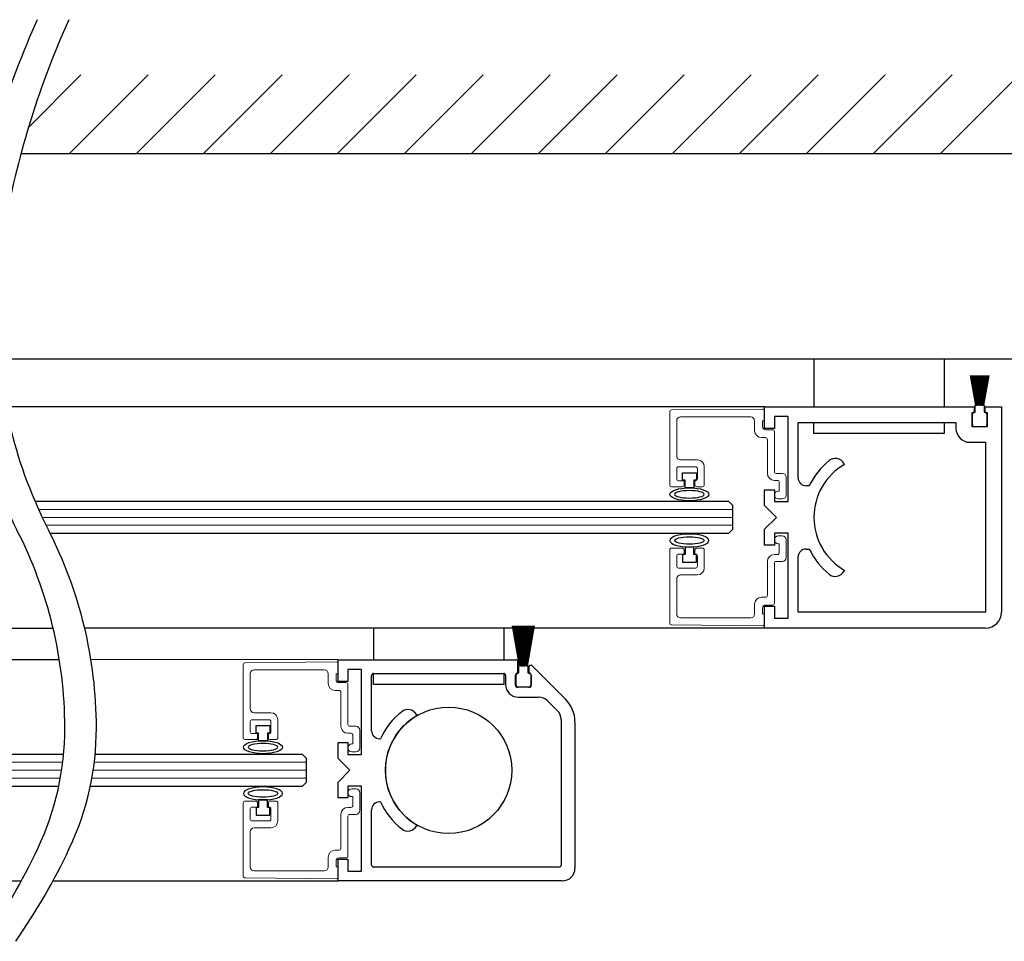
# Model space of a CAD drawing. Units: inches. Extents: x 1413 to 1812, y 146 to 288.
# Drawn here: x 1459 to 1467, y 146 to 153 of the extents above; entities that cross this region are included whole.
import ezdxf

# ---------------------------------------------------------------- set-up
doc = ezdxf.new("R2010")
doc.units = ezdxf.units.IN
doc.header["$MEASUREMENT"] = 0

# ---------------------------------------------------------------- blocks, each defined once
blk = doc.blocks.new('broken')
for centre, radius, start, end in [((4.6738, 4.3419), 5.1753, 145.28355, 154.66381), ((4.9238, 4.3419), 5.1753, 145.28355, 154.66381), ((2.011, 5.6026), 2.2291, 154.66381, 180.07562), ((2.261, 5.6026), 2.2291, 154.66381, 180.07562), ((3.2144, 5.6042), 3.4325, 180.07562, 207.1661), ((3.4644, 5.6042), 3.4325, 180.07562, 207.1661), ((-3.1377, 2.3444), 3.7072, 1.11698, 27.1661), ((-2.8877, 2.3444), 3.7072, 1.11698, 27.1661), ((-3.4879, 2.3376), 4.0575, 349.48481, 1.11698), ((-3.2379, 2.3376), 4.0575, 349.48481, 1.11698), ((-6.3344, 2.866), 6.9526, 335.65604, 349.48481), ((-6.0844, 2.866), 6.9526, 335.65604, 349.48481)]:
    blk.add_arc(centre, radius, start, end)

msp = doc.modelspace()

# ---------------------------------------------------------------- linework, layer by layer
for p, q in [((1458.8864, 152.4354), (1459.3026, 152.8517)), ((1459.208, 152.2267), (1459.833, 152.8517)), ((1459.7383, 152.2267), (1460.3633, 152.8517)), ((1460.2686, 152.2267), (1460.8936, 152.8517)), ((1460.799, 152.2267), (1461.4239, 152.8517)), ((1461.3293, 152.2267), (1461.9543, 152.8517)), ((1461.8596, 152.2267), (1462.4846, 152.8517)), ((1462.39, 152.2267), (1463.0149, 152.8517)), ((1462.9203, 152.2267), (1463.5453, 152.8517)), ((1463.4506, 152.2267), (1464.0756, 152.8517)), ((1463.9809, 152.2267), (1464.6059, 152.8517)), ((1464.5113, 152.2267), (1465.1363, 152.8517)), ((1465.0416, 152.2267), (1465.6666, 152.8517)), ((1465.5719, 152.2267), (1466.1969, 152.8517)), ((1466.1023, 152.2267), (1466.7272, 152.8517)), ((1469.9614, 152.2267), (1458.8267, 152.2267)), ((1469.9614, 150.6018), (1458.6529, 150.6018)), ((1466.3836, 150.2389), (1466.3421, 150.4744)), ((1466.3441, 150.4744), (1466.3856, 150.2389)), ((1466.3874, 150.2389), (1466.3512, 150.4744)), ((1466.3532, 150.4744), (1466.3894, 150.2389)), ((1466.3912, 150.2389), (1466.3602, 150.4744)), ((1466.3622, 150.4744), (1466.3932, 150.2389)), ((1466.395, 150.2389), (1466.3692, 150.4744)), ((1466.3712, 150.4744), (1466.397, 150.2389)), ((1466.3987, 150.2389), (1466.3781, 150.4744)), ((1466.3801, 150.4744), (1466.4007, 150.2389)), ((1466.4024, 150.2389), (1466.387, 150.4744)), ((1466.389, 150.4744), (1466.4044, 150.2389)), ((1466.4061, 150.2389), (1466.3959, 150.4744)), ((1466.3979, 150.4744), (1466.4081, 150.2389)), ((1466.4099, 150.2389), (1466.4047, 150.4744)), ((1466.4067, 150.4744), (1466.4119, 150.2389)), ((1466.4136, 150.2389), (1466.4136, 150.4744)), ((1466.4156, 150.4744), (1466.4156, 150.2389)), ((1466.4173, 150.2389), (1466.4224, 150.4744)), ((1466.4244, 150.4744), (1466.4193, 150.2389)), ((1466.421, 150.2389), (1466.4313, 150.4744)), ((1466.4333, 150.4744), (1466.423, 150.2389)), ((1466.4247, 150.2389), (1466.4401, 150.4744)), ((1466.4421, 150.4744), (1466.4267, 150.2389)), ((1466.4284, 150.2389), (1466.449, 150.4744)), ((1466.451, 150.4744), (1466.4304, 150.2389)), ((1466.4322, 150.2389), (1466.458, 150.4744)), ((1466.46, 150.4744), (1466.4342, 150.2389)), ((1466.4359, 150.2389), (1466.4669, 150.4744)), ((1466.4689, 150.4744), (1466.4379, 150.2389)), ((1466.4397, 150.2389), (1466.4759, 150.4744)), ((1466.478, 150.4744), (1466.4417, 150.2389)), ((1466.4435, 150.2389), (1466.485, 150.4744)), ((1466.4871, 150.4744), (1466.4455, 150.2389)), ((1466.3796, 150.1839), (1466.3796, 150.2379)), ((1466.3806, 150.2389), (1466.3836, 150.2389)), ((1466.3856, 150.2389), (1466.3874, 150.2389)), ((1466.3894, 150.2389), (1466.3912, 150.2389)), ((1466.3932, 150.2389), (1466.395, 150.2389)), ((1466.397, 150.2389), (1466.3987, 150.2389)), ((1466.4007, 150.2389), (1466.4024, 150.2389)), ((1466.4044, 150.2389), (1466.4061, 150.2389)), ((1466.4081, 150.2389), (1466.4099, 150.2389)), ((1466.4119, 150.2389), (1466.4136, 150.2389)), ((1466.4156, 150.2389), (1466.4173, 150.2389)), ((1466.4193, 150.2389), (1466.421, 150.2389)), ((1466.423, 150.2389), (1466.4247, 150.2389)), ((1466.4267, 150.2389), (1466.4284, 150.2389)), ((1466.4304, 150.2389), (1466.4322, 150.2389)), ((1466.4342, 150.2389), (1466.4359, 150.2389)), ((1466.4379, 150.2389), (1466.4397, 150.2389)), ((1466.4417, 150.2389), (1466.4435, 150.2389)), ((1466.4455, 150.2389), (1466.4486, 150.2389)), ((1466.4496, 150.2379), (1466.4496, 150.1839)), ((1464.7119, 150.2264), (1458.7071, 150.2266)), ((1464.7119, 150.0544), (1464.7119, 150.2264)), ((1464.7119, 150.2264), (1466.3719, 150.2264)), ((1466.3524, 150.1794), (1466.3524, 150.0704)), ((1466.3719, 150.1794), (1466.3524, 150.1794)), ((1466.3571, 150.0839), (1466.3571, 150.1689)), ((1466.3719, 150.2264), (1466.3719, 150.1794)), ((1466.3721, 150.1839), (1466.3796, 150.1839)), ((1466.4496, 150.1839), (1466.4571, 150.1839)), ((1466.4579, 150.1794), (1466.4579, 150.2264)), ((1466.4579, 150.2264), (1466.5869, 150.2264)), ((1466.4774, 150.1794), (1466.4579, 150.1794)), ((1466.4721, 150.1689), (1466.4721, 150.0839)), ((1466.4774, 150.0704), (1466.4774, 150.1794)), ((1466.5869, 150.2264), (1466.5869, 148.6014)), ((1464.8989, 150.1484), (1464.7899, 150.1484)), ((1464.7899, 150.1484), (1464.7899, 150.0544)), ((1464.8989, 149.4764), (1464.8989, 150.1484)), ((1464.9779, 149.6644), (1464.9779, 150.1014)), ((1464.9779, 150.1014), (1466.2274, 150.1014)), ((1466.2274, 150.1014), (1466.2274, 150.0544)), ((1464.7899, 150.0544), (1464.7119, 150.0544)), ((1466.3524, 150.0704), (1466.4774, 150.0704)), ((1466.4571, 150.0689), (1466.3721, 150.0689)), ((1466.3364, 149.9454), (1466.4619, 149.9454)), ((1466.4619, 149.9454), (1466.4619, 148.6014)), ((1465.3449, 149.7705), (1465.34, 149.7791)), ((1464.0629, 149.6451), (1464.0629, 149.7051)), ((1464.0629, 149.7051), (1464.1729, 149.7051)), ((1464.1729, 149.7051), (1464.1729, 149.6451)), ((1464.0829, 149.6451), (1464.0629, 149.6451)), ((1464.0829, 149.5852), (1464.0829, 149.6451)), ((1464.1729, 149.6451), (1464.1529, 149.6451)), ((1464.1529, 149.6451), (1464.1529, 149.5852)), ((1464.1529, 149.5852), (1464.0829, 149.5852)), ((1464.7119, 149.4454), (1464.7119, 149.5704)), ((1464.7119, 149.5704), (1464.7899, 149.5704)), ((1464.7899, 149.5704), (1464.7899, 149.4764)), ((1465.0658, 149.6014), (1465.0409, 149.6014)), ((1464.4309, 149.4764), (1458.9398, 149.4762)), ((1464.4622, 149.4451), (1464.4309, 149.4764)), ((1464.7899, 149.4764), (1464.8989, 149.4764)), ((1464.4622, 149.2576), (1464.4622, 149.4451)), ((1464.8059, 149.3514), (1464.7119, 149.4454)), ((1464.7119, 149.2574), (1464.8059, 149.3514)), ((1459.0585, 149.2262), (1464.4309, 149.2264)), ((1464.4309, 149.2264), (1464.4622, 149.2576)), ((1464.7119, 149.1324), (1464.7119, 149.2574)), ((1464.8989, 149.2264), (1464.7899, 149.2264)), ((1464.7899, 149.2264), (1464.7899, 149.1324)), ((1464.8989, 148.5544), (1464.8989, 149.2264)), ((1464.1529, 149.1171), (1464.0829, 149.1171)), ((1464.0829, 149.1171), (1464.0829, 149.0573)), ((1464.1529, 149.0573), (1464.1529, 149.1171)), ((1464.7899, 149.1324), (1464.7119, 149.1324)), ((1465.0409, 149.1014), (1465.0658, 149.1014)), ((1464.0829, 149.0573), (1464.0629, 149.0573)), ((1464.0629, 149.0573), (1464.0629, 148.9973)), ((1464.0629, 148.9973), (1464.1729, 148.9973)), ((1464.1729, 149.0573), (1464.1529, 149.0573)), ((1464.1729, 148.9973), (1464.1729, 149.0573)), ((1464.9779, 148.6014), (1464.9779, 149.0384)), ((1465.34, 148.9237), (1465.3449, 148.9322)), ((1464.7119, 148.4764), (1464.7119, 148.6484)), ((1464.7119, 148.6484), (1464.7899, 148.6484)), ((1464.7899, 148.6484), (1464.7899, 148.5544)), ((1466.4619, 148.6014), (1464.9779, 148.6014)), ((1464.7899, 148.5544), (1464.8989, 148.5544)), ((1453.1397, 148.4767), (1459.0819, 148.4765)), ((1464.7119, 148.4764), (1459.3319, 148.4764)), ((1462.7729, 148.1781), (1462.7175, 148.4928)), ((1462.7195, 148.4928), (1462.775, 148.1781)), ((1462.7768, 148.1781), (1462.7283, 148.4928)), ((1462.7304, 148.4928), (1462.7788, 148.1781)), ((1462.7805, 148.1781), (1462.7391, 148.4928)), ((1462.7411, 148.4928), (1462.7826, 148.1781)), ((1462.7843, 148.1781), (1462.7498, 148.4928)), ((1462.7518, 148.4928), (1462.7863, 148.1781)), ((1462.788, 148.1781), (1462.7605, 148.4928)), ((1462.7625, 148.4928), (1462.79, 148.1781)), ((1462.7918, 148.1781), (1462.7711, 148.4928)), ((1462.7731, 148.4928), (1462.7938, 148.1781)), ((1462.7955, 148.1781), (1462.7817, 148.4928)), ((1462.7838, 148.4928), (1462.7975, 148.1781)), ((1462.7992, 148.1781), (1462.7923, 148.4928)), ((1462.7943, 148.4928), (1462.8012, 148.1781)), ((1462.8029, 148.1781), (1462.8029, 148.4928)), ((1462.8049, 148.4928), (1462.8049, 148.1781)), ((1462.8066, 148.1781), (1462.8135, 148.4928)), ((1462.8155, 148.4928), (1462.8086, 148.1781)), ((1462.8103, 148.1781), (1462.8241, 148.4928)), ((1462.8261, 148.4928), (1462.8123, 148.1781)), ((1462.814, 148.1781), (1462.8347, 148.4928)), ((1462.8367, 148.4928), (1462.816, 148.1781)), ((1462.8178, 148.1781), (1462.8453, 148.4928)), ((1462.8473, 148.4928), (1462.8198, 148.1781)), ((1462.8215, 148.1781), (1462.856, 148.4928)), ((1462.858, 148.4928), (1462.8235, 148.1781)), ((1462.8253, 148.1781), (1462.8667, 148.4928)), ((1462.8687, 148.4928), (1462.8273, 148.1781)), ((1462.829, 148.1781), (1462.8775, 148.4928)), ((1462.8795, 148.4928), (1462.8311, 148.1781)), ((1462.8328, 148.1781), (1462.8883, 148.4928)), ((1462.8903, 148.4928), (1462.8349, 148.1781)), ((1466.4619, 148.4764), (1464.7119, 148.4764)), ((1449.7647, 148.2266), (1459.1315, 148.2266)), ((1461.3369, 148.2261), (1459.3815, 148.2263)), ((1461.3369, 148.0541), (1461.3369, 148.2261)), ((1461.3369, 148.2261), (1462.7459, 148.2261)), ((1462.7609, 148.1171), (1462.7609, 148.2111)), ((1461.5239, 148.1481), (1461.4149, 148.1481)), ((1461.4149, 148.1481), (1461.4149, 148.0541)), ((1461.5239, 147.4761), (1461.5239, 148.1481)), ((1462.7689, 148.1231), (1462.7689, 148.1771)), ((1462.7699, 148.1781), (1462.7729, 148.1781)), ((1462.775, 148.1781), (1462.7768, 148.1781)), ((1462.7788, 148.1781), (1462.7805, 148.1781)), ((1462.7826, 148.1781), (1462.7843, 148.1781)), ((1462.7863, 148.1781), (1462.788, 148.1781)), ((1462.79, 148.1781), (1462.7918, 148.1781)), ((1462.7938, 148.1781), (1462.7955, 148.1781)), ((1462.7975, 148.1781), (1462.7992, 148.1781)), ((1462.8012, 148.1781), (1462.8029, 148.1781)), ((1462.8049, 148.1781), (1462.8066, 148.1781)), ((1462.8086, 148.1781), (1462.8103, 148.1781)), ((1462.8123, 148.1781), (1462.814, 148.1781)), ((1462.816, 148.1781), (1462.8178, 148.1781)), ((1462.8198, 148.1781), (1462.8215, 148.1781)), ((1462.8235, 148.1781), (1462.8253, 148.1781)), ((1462.8273, 148.1781), (1462.829, 148.1781)), ((1462.8311, 148.1781), (1462.8328, 148.1781)), ((1462.8349, 148.1781), (1462.8379, 148.1781)), ((1462.8389, 148.1771), (1462.8389, 148.1231)), ((1462.8469, 148.1669), (1462.8469, 148.1171)), ((1462.8725, 148.1775), (1463.1387, 147.9114)), ((1461.4149, 148.0541), (1461.3369, 148.0541)), ((1461.6019, 147.6641), (1461.6019, 148.1021)), ((1461.6169, 148.1171), (1462.6479, 148.1171)), ((1462.6629, 148.1021), (1462.6629, 148.0301)), ((1462.7414, 148.0231), (1462.7414, 148.1021)), ((1462.7464, 148.0231), (1462.7464, 148.1081)), ((1462.7564, 148.1171), (1462.7609, 148.1171)), ((1462.7614, 148.1231), (1462.7689, 148.1231)), ((1462.8389, 148.1231), (1462.8464, 148.1231)), ((1462.8469, 148.1171), (1462.8514, 148.1171)), ((1462.8614, 148.1081), (1462.8614, 148.0231)), ((1462.8664, 148.1021), (1462.8664, 148.0231)), ((1462.8514, 148.0081), (1462.7564, 148.0081)), ((1462.8464, 148.0081), (1462.7614, 148.0081)), ((1462.7629, 147.9301), (1462.9243, 147.9301)), ((1462.995, 147.9009), (1463.0736, 147.8223)), ((1461.957, 147.7927), (1461.9619, 147.7842)), ((1463.1029, 147.7516), (1463.1029, 146.6001)), ((1460.6879, 147.6449), (1460.6879, 147.7049)), ((1460.6879, 147.7049), (1460.7979, 147.7049)), ((1460.7979, 147.7049), (1460.7979, 147.6449)), ((1463.2119, 147.7346), (1463.2119, 146.5761)), ((1460.7079, 147.6449), (1460.6879, 147.6449)), ((1460.7079, 147.585), (1460.7079, 147.6449)), ((1460.7779, 147.585), (1460.7079, 147.585)), ((1460.7979, 147.6449), (1460.7779, 147.6449)), ((1460.7779, 147.6449), (1460.7779, 147.585)), ((1461.6649, 147.6011), (1461.6734, 147.6011)), ((1461.3369, 147.4451), (1461.3369, 147.5701)), ((1461.3369, 147.5701), (1461.4149, 147.5701)), ((1461.4149, 147.5701), (1461.4149, 147.4761)), ((1459.1649, 147.4766), (1450.0459, 147.4766)), ((1461.0559, 147.4761), (1459.4149, 147.4763)), ((1461.0872, 147.4449), (1461.0559, 147.4761)), ((1461.0872, 147.2574), (1461.0872, 147.4449)), ((1461.4309, 147.3511), (1461.3369, 147.4451)), ((1461.4149, 147.4761), (1461.5239, 147.4761)), ((1461.3369, 147.2571), (1461.4309, 147.3511)), ((1450.0459, 147.2266), (1459.127, 147.2266)), ((1459.3769, 147.2263), (1461.0559, 147.2261)), ((1461.0559, 147.2261), (1461.0872, 147.2574)), ((1461.3369, 147.1321), (1461.3369, 147.2571)), ((1461.5239, 147.2261), (1461.4149, 147.2261)), ((1461.4149, 147.2261), (1461.4149, 147.1321)), ((1461.5239, 146.5541), (1461.5239, 147.2261)), ((1460.7779, 147.1169), (1460.7079, 147.1169)), ((1460.7079, 147.1169), (1460.7079, 147.0571)), ((1460.7779, 147.0571), (1460.7779, 147.1169)), ((1461.4149, 147.1321), (1461.3369, 147.1321)), ((1460.7079, 147.0571), (1460.6879, 147.0571)), ((1460.6879, 147.0571), (1460.6879, 146.9971)), ((1460.7979, 147.0571), (1460.7779, 147.0571)), ((1460.7979, 146.9971), (1460.7979, 147.0571)), ((1461.6734, 147.1011), (1461.6649, 147.1011)), ((1460.6879, 146.9971), (1460.7979, 146.9971)), ((1461.6019, 146.6001), (1461.6019, 147.0381)), ((1461.9619, 146.9181), (1461.957, 146.9096)), ((1461.3369, 146.4761), (1461.3369, 146.6481)), ((1461.3369, 146.6481), (1461.4149, 146.6481)), ((1461.4149, 146.6481), (1461.4149, 146.5541)), ((1463.0879, 146.5851), (1461.6169, 146.5851)), ((1461.4149, 146.5541), (1461.5239, 146.5541)), ((1449.7647, 146.4766), (1458.8309, 146.4766)), ((1459.0808, 146.4764), (1461.3369, 146.4764)), ((1463.1119, 146.4761), (1461.3369, 146.4761))]:
    msp.add_line(p, q)
at = {"color": 0, "linetype": 'ByBlock', "lineweight": -2}
for p, q in [((1465.1019, 150.6018), (1465.1019, 150.2264)), ((1466.1329, 150.6018), (1466.1329, 150.2264)), ((1461.6169, 148.4764), (1461.6169, 148.2261)), ((1462.6479, 148.4764), (1462.6479, 148.2261))]:
    msp.add_line(p, q, dxfattribs=at)
at = {"color": 7, "linetype": 'Continuous', "lineweight": 15}
for p, q in [((1463.9619, 149.6094), (1463.9619, 150.187)), ((1463.9768, 150.202), (1464.6968, 150.2083)), ((1464.7119, 150.1933), (1464.7119, 150.1144)), ((1464.0169, 150.1154), (1464.0169, 149.8374)), ((1464.6029, 150.1464), (1464.0479, 150.1464)), ((1464.6339, 150.0374), (1464.6339, 150.1154)), ((1464.7119, 150.1144), (1464.6959, 150.1144)), ((1464.6959, 150.1144), (1464.6959, 150.0694)), ((1464.7209, 150.0444), (1464.7749, 150.0444)), ((1464.7899, 150.0294), (1464.7899, 149.7144)), ((1464.7199, 149.9824), (1464.6889, 149.9824)), ((1464.7349, 149.6994), (1464.7349, 149.9674)), ((1464.0479, 149.8064), (1464.1804, 149.8064)), ((1464.0169, 149.7364), (1464.0169, 149.6564)), ((1464.1654, 149.7514), (1464.0319, 149.7514)), ((1464.1804, 149.6564), (1464.1804, 149.7364)), ((1464.2354, 149.7514), (1464.2354, 149.6094)), ((1464.8049, 149.6994), (1464.8529, 149.6994)), ((1464.0319, 149.6414), (1464.0749, 149.6414)), ((1464.0749, 149.6414), (1464.0749, 149.6094)), ((1464.1609, 149.6094), (1464.1609, 149.6414)), ((1464.1609, 149.6414), (1464.1654, 149.6414)), ((1464.8139, 149.6444), (1464.7899, 149.6444)), ((1464.8289, 149.5594), (1464.8289, 149.6294)), ((1464.8839, 149.6684), (1464.8839, 149.5284)), ((1464.0599, 149.5944), (1463.9769, 149.5944)), ((1464.2204, 149.5944), (1464.1759, 149.5944)), ((1464.8209, 149.5594), (1464.8289, 149.5594)), ((1464.8529, 149.4974), (1464.8209, 149.4974)), ((1464.8529, 149.205), (1464.8209, 149.205)), ((1464.8209, 149.143), (1464.8289, 149.143)), ((1464.8289, 149.143), (1464.8289, 149.073)), ((1464.8839, 149.034), (1464.8839, 149.174)), ((1463.9619, 149.093), (1463.9619, 148.5154)), ((1464.0599, 149.108), (1463.9769, 149.108)), ((1464.0749, 149.061), (1464.0749, 149.093)), ((1464.1609, 149.093), (1464.1609, 149.061)), ((1464.2204, 149.108), (1464.1759, 149.108)), ((1464.2354, 148.951), (1464.2354, 149.093)), ((1464.0169, 148.966), (1464.0169, 149.046)), ((1464.0319, 149.061), (1464.0749, 149.061)), ((1464.1609, 149.061), (1464.1654, 149.061)), ((1464.1804, 149.046), (1464.1804, 148.966)), ((1464.7349, 149.003), (1464.7349, 148.735)), ((1464.8139, 149.058), (1464.7899, 149.058)), ((1464.7899, 148.673), (1464.7899, 148.988)), ((1464.8049, 149.003), (1464.8529, 149.003)), ((1464.1654, 148.951), (1464.0319, 148.951)), ((1464.0169, 148.587), (1464.0169, 148.865)), ((1464.0479, 148.896), (1464.1804, 148.896)), ((1464.7199, 148.72), (1464.6889, 148.72)), ((1464.6339, 148.665), (1464.6339, 148.587)), ((1464.6959, 148.588), (1464.6959, 148.633)), ((1464.7209, 148.658), (1464.7749, 148.658)), ((1464.6029, 148.556), (1464.0479, 148.556)), ((1464.7119, 148.588), (1464.6959, 148.588)), ((1464.7119, 148.5091), (1464.7119, 148.588)), ((1463.9768, 148.5004), (1464.6968, 148.4941)), ((1460.6018, 148.2018), (1461.3218, 148.2081)), ((1460.5869, 147.6092), (1460.5869, 148.1868)), ((1461.2279, 148.1462), (1460.6729, 148.1462)), ((1461.3369, 148.1931), (1461.3369, 148.1142)), ((1460.6419, 148.1152), (1460.6419, 147.8372)), ((1461.2589, 148.0372), (1461.2589, 148.1152)), ((1461.3369, 148.1142), (1461.3209, 148.1142)), ((1461.3209, 148.1142), (1461.3209, 148.0692)), ((1461.3449, 147.9822), (1461.3139, 147.9822)), ((1461.3459, 148.0442), (1461.3999, 148.0442)), ((1461.4149, 148.0292), (1461.4149, 147.7142)), ((1461.3599, 147.6992), (1461.3599, 147.9672)), ((1460.7904, 147.7512), (1460.6569, 147.7512)), ((1460.6729, 147.8062), (1460.8054, 147.8062)), ((1460.8604, 147.7512), (1460.8604, 147.6092)), ((1460.6419, 147.7362), (1460.6419, 147.6562)), ((1460.8054, 147.6562), (1460.8054, 147.7362)), ((1461.4299, 147.6992), (1461.4779, 147.6992)), ((1461.5089, 147.6682), (1461.5089, 147.5282)), ((1460.6849, 147.5942), (1460.6019, 147.5942)), ((1460.6569, 147.6412), (1460.6999, 147.6412)), ((1460.6999, 147.6412), (1460.6999, 147.6092)), ((1460.7859, 147.6092), (1460.7859, 147.6412)), ((1460.7859, 147.6412), (1460.7904, 147.6412)), ((1460.8454, 147.5942), (1460.8009, 147.5942)), ((1461.4389, 147.6442), (1461.4149, 147.6442)), ((1461.4539, 147.5592), (1461.4539, 147.6292)), ((1461.4459, 147.5592), (1461.4539, 147.5592)), ((1461.4779, 147.4972), (1461.4459, 147.4972)), ((1461.4779, 147.2047), (1461.4459, 147.2047)), ((1461.4459, 147.1427), (1461.4539, 147.1427)), ((1461.4539, 147.1427), (1461.4539, 147.0727)), ((1461.5089, 147.0337), (1461.5089, 147.1737)), ((1460.5869, 147.0927), (1460.5869, 146.5151)), ((1460.6849, 147.1077), (1460.6019, 147.1077)), ((1460.6419, 146.9657), (1460.6419, 147.0457)), ((1460.6569, 147.0607), (1460.6999, 147.0607)), ((1460.6999, 147.0607), (1460.6999, 147.0927)), ((1460.7859, 147.0927), (1460.7859, 147.0607)), ((1460.7859, 147.0607), (1460.7904, 147.0607)), ((1460.8454, 147.1077), (1460.8009, 147.1077)), ((1460.8054, 147.0457), (1460.8054, 146.9657)), ((1460.8604, 146.9507), (1460.8604, 147.0927)), ((1461.4389, 147.0577), (1461.4149, 147.0577)), ((1461.3599, 147.0027), (1461.3599, 146.7347)), ((1461.4149, 146.6727), (1461.4149, 146.9877)), ((1461.4299, 147.0027), (1461.4779, 147.0027)), ((1460.7904, 146.9507), (1460.6569, 146.9507)), ((1460.6729, 146.8957), (1460.8054, 146.8957)), ((1460.6419, 146.5867), (1460.6419, 146.8647)), ((1461.2589, 146.6647), (1461.2589, 146.5867)), ((1461.3449, 146.7197), (1461.3139, 146.7197)), ((1461.3459, 146.6577), (1461.3999, 146.6577)), ((1461.3209, 146.5877), (1461.3209, 146.6327)), ((1461.3369, 146.5877), (1461.3209, 146.5877)), ((1461.3369, 146.5089), (1461.3369, 146.5877)), ((1460.6018, 146.5001), (1461.3218, 146.4939)), ((1461.2279, 146.5557), (1460.6729, 146.5557))]:
    msp.add_line(p, q, dxfattribs=at)
at = {"color": 0, "lineweight": 0}
for p, q in [((1458.9673, 149.414), (1464.4622, 149.414)), ((1458.9963, 149.3515), (1464.4622, 149.3515)), ((1459.0267, 149.289), (1464.4622, 149.289)), ((1450.0147, 147.4141), (1459.1581, 147.4141)), ((1450.0147, 147.3516), (1459.1496, 147.3516)), ((1459.3996, 147.3516), (1461.0872, 147.3516)), ((1459.4081, 147.4141), (1461.0872, 147.4141)), ((1450.0147, 147.2891), (1459.1392, 147.2891)), ((1459.3892, 147.2891), (1461.0872, 147.2891))]:
    msp.add_line(p, q, dxfattribs=at)
at = {"color": 0, "linetype": 'ByBlock', "lineweight": -2}
for points in [[(1466.1329, 150.1014), (1466.1329, 150.0144), (1465.1019, 150.0144), (1465.1019, 150.1014)], [(1462.6479, 148.1171), (1462.6479, 148.0301), (1461.6169, 148.0301), (1461.6169, 148.1171)]]:
    msp.add_lwpolyline(points, dxfattribs=at)
msp.add_circle((1462.2119, 147.3511), 0.5)
for centre, radius, start, end in [((1466.3806, 150.2379), 0.001, 90, 180), ((1466.4486, 150.2379), 0.001, 0, 90), ((1466.3721, 150.1689), 0.015, 90, 180), ((1466.4571, 150.1689), 0.015, 0, 90), ((1466.3721, 150.0839), 0.015, 180, 270), ((1466.4571, 150.0839), 0.015, 270, 0), ((1466.3364, 150.0544), 0.109, 180, 270), ((1465.5869, 149.3514), 0.578, 128.9736, 154.37108), ((1465.5869, 149.3514), 0.484, 120.00049, 239.99888), ((1465.2724, 149.7401), 0.078, 30.00138, 128.97482), ((1465.0409, 149.6644), 0.063, 180, 270), ((1465.0409, 149.0384), 0.063, 90, 180), ((1465.5869, 149.3514), 0.578, 205.62803, 231.02473), ((1465.2724, 148.9627), 0.078, 231.02442, 329.99914), ((1466.4619, 148.6014), 0.125, 270, 0), ((1462.7459, 148.2111), 0.015, 0, 90), ((1462.7699, 148.1771), 0.001, 90, 180), ((1462.8379, 148.1771), 0.001, 0, 90), ((1462.8619, 148.1669), 0.015, 45, 180), ((1461.6169, 148.1021), 0.015, 90, 180), ((1462.6479, 148.1021), 0.015, 0, 90), ((1462.7564, 148.1021), 0.015, 90, 180), ((1462.7614, 148.1081), 0.015, 90, 180), ((1462.8464, 148.1081), 0.015, 0, 90), ((1462.8514, 148.1021), 0.015, 0, 90), ((1462.7629, 148.0301), 0.1, 180, 270), ((1462.7564, 148.0231), 0.015, 180, 270), ((1462.7614, 148.0231), 0.015, 180, 270), ((1462.8464, 148.0231), 0.015, 270, 0), ((1462.8514, 148.0231), 0.015, 270, 0), ((1462.9243, 147.8301), 0.1, 45, 90), ((1462.9619, 147.7346), 0.25, 0, 45), ((1461.8894, 147.7537), 0.078, 30, 128.69857), ((1463.0029, 147.7516), 0.1, 0, 45), ((1462.2119, 147.3511), 0.5938, 128.69857, 155.09894), ((1462.2119, 147.3511), 0.5, 120, 240), ((1461.6649, 147.6641), 0.063, 180, 270), ((1461.6649, 147.0381), 0.063, 90, 180), ((1462.2119, 147.3511), 0.5938, 204.90106, 231.30143), ((1461.8894, 146.9486), 0.078, 231.30143, 330), ((1461.6169, 146.6001), 0.015, 180, 270), ((1463.0879, 146.6001), 0.015, 270, 0), ((1463.1119, 146.5761), 0.1, 270, 0)]:
    msp.add_arc(centre, radius, start, end)
at = {"color": 7, "linetype": 'Continuous', "lineweight": 15}
for centre, radius, start, end in [((1463.9769, 150.187), 0.015, 90.5, 180), ((1464.6969, 150.1933), 0.015, 0, 90.5), ((1464.0479, 150.1154), 0.031, 90, 180), ((1464.6029, 150.1154), 0.031, 0, 90), ((1464.6889, 150.0374), 0.055, 180, 270), ((1464.7209, 150.0694), 0.025, 180, 270), ((1464.7749, 150.0294), 0.015, 0, 90), ((1464.7199, 149.9674), 0.015, 0, 90), ((1464.0479, 149.8374), 0.031, 180, 270), ((1464.1804, 149.7514), 0.055, 0, 90), ((1464.0319, 149.7364), 0.015, 90, 180), ((1464.1654, 149.7364), 0.015, 0, 90), ((1464.7899, 149.6994), 0.055, 180, 270), ((1464.8049, 149.7144), 0.015, 180, 270), ((1464.8529, 149.6684), 0.031, 0, 90), ((1464.0319, 149.6564), 0.015, 180, 270), ((1464.1654, 149.6564), 0.015, 270, 0), ((1464.8139, 149.6294), 0.015, 0, 90), ((1463.9769, 149.6094), 0.015, 180, 270), ((1464.0599, 149.6094), 0.015, 270, 0), ((1464.1759, 149.6094), 0.015, 180, 270), ((1464.2204, 149.6094), 0.015, 270, 0), ((1464.8209, 149.5284), 0.031, 90, 270), ((1464.8529, 149.5284), 0.031, 270, 0), ((1464.8209, 149.174), 0.031, 90, 270), ((1464.8529, 149.174), 0.031, 0, 90), ((1463.9769, 149.093), 0.015, 90, 180), ((1464.0599, 149.093), 0.015, 0, 90), ((1464.1759, 149.093), 0.015, 90, 180), ((1464.2204, 149.093), 0.015, 0, 90), ((1464.8139, 149.073), 0.015, 270, 0), ((1464.0319, 149.046), 0.015, 90, 180), ((1464.1654, 149.046), 0.015, 0, 90), ((1464.7899, 149.003), 0.055, 90, 180), ((1464.8049, 148.988), 0.015, 90, 180), ((1464.8529, 149.034), 0.031, 270, 0), ((1464.0319, 148.966), 0.015, 180, 270), ((1464.1654, 148.966), 0.015, 270, 0), ((1464.1804, 148.951), 0.055, 270, 0), ((1464.0479, 148.865), 0.031, 90, 180), ((1464.6889, 148.665), 0.055, 90, 180), ((1464.7199, 148.735), 0.015, 270, 0), ((1464.7209, 148.633), 0.025, 90, 180), ((1464.7749, 148.673), 0.015, 270, 0), ((1464.0479, 148.587), 0.031, 180, 270), ((1464.6029, 148.587), 0.031, 270, 0), ((1463.9769, 148.5154), 0.015, 180, 269.5), ((1464.6969, 148.5091), 0.015, 269.5, 0), ((1461.3219, 148.1931), 0.015, 0, 90.5), ((1460.6019, 148.1868), 0.015, 90.5, 180), ((1460.6729, 148.1152), 0.031, 90, 180), ((1461.2279, 148.1152), 0.031, 0, 90), ((1461.3459, 148.0692), 0.025, 180, 270), ((1461.3139, 148.0372), 0.055, 180, 270), ((1461.3449, 147.9672), 0.015, 0, 90), ((1461.3999, 148.0292), 0.015, 0, 90), ((1460.6729, 147.8372), 0.031, 180, 270), ((1460.6569, 147.7362), 0.015, 90, 180), ((1460.7904, 147.7362), 0.015, 0, 90), ((1460.8054, 147.7512), 0.055, 0, 90), ((1461.4149, 147.6992), 0.055, 180, 270), ((1461.4299, 147.7142), 0.015, 180, 270), ((1461.4779, 147.6682), 0.031, 0, 90), ((1460.6019, 147.6092), 0.015, 180, 270), ((1460.6569, 147.6562), 0.015, 180, 270), ((1460.6849, 147.6092), 0.015, 270, 0), ((1460.8009, 147.6092), 0.015, 180, 270), ((1460.7904, 147.6562), 0.015, 270, 0), ((1460.8454, 147.6092), 0.015, 270, 0), ((1461.4389, 147.6292), 0.015, 0, 90), ((1461.4459, 147.5282), 0.031, 90, 270), ((1461.4779, 147.5282), 0.031, 270, 0), ((1461.4459, 147.1737), 0.031, 90, 270), ((1461.4779, 147.1737), 0.031, 0, 90), ((1460.6019, 147.0927), 0.015, 90, 180), ((1460.6569, 147.0457), 0.015, 90, 180), ((1460.6849, 147.0927), 0.015, 0, 90), ((1460.8009, 147.0927), 0.015, 90, 180), ((1460.7904, 147.0457), 0.015, 0, 90), ((1460.8454, 147.0927), 0.015, 0, 90), ((1461.4149, 147.0027), 0.055, 90, 180), ((1461.4389, 147.0727), 0.015, 270, 0), ((1460.6569, 146.9657), 0.015, 180, 270), ((1460.7904, 146.9657), 0.015, 270, 0), ((1461.4299, 146.9877), 0.015, 90, 180), ((1461.4779, 147.0337), 0.031, 270, 0), ((1460.6729, 146.8647), 0.031, 90, 180), ((1460.8054, 146.9507), 0.055, 270, 0), ((1461.3449, 146.7347), 0.015, 270, 0), ((1461.3139, 146.6647), 0.055, 90, 180), ((1461.3459, 146.6327), 0.025, 90, 180), ((1461.3999, 146.6727), 0.015, 270, 0), ((1460.6729, 146.5867), 0.031, 180, 270), ((1461.2279, 146.5867), 0.031, 270, 0), ((1460.6019, 146.5151), 0.015, 180, 269.5), ((1461.3219, 146.5089), 0.015, 269.5, 0)]:
    msp.add_arc(centre, radius, start, end, dxfattribs=at)
for centre, major_axis, ratio in [((1464.1179, 149.5339), (-0.1548, 0), 0.331412), ((1464.1179, 149.1684), (-0.1176, 0), 0.250321), ((1460.7429, 147.5337), (-0.1548, 0), 0.331412), ((1460.7429, 147.1682), (-0.1176, 0), 0.250321)]:
    msp.add_ellipse(centre, major_axis=major_axis, ratio=ratio)
at = {"extrusion": (0, 0, -1)}
for centre in [(1464.1179, 149.5339), (1460.7429, 147.5337)]:
    msp.add_ellipse(centre, major_axis=(0.1176, 0), ratio=0.250321, start_param=3.141593, end_param=9.424778, dxfattribs=at)
for centre in [(1464.1179, 149.1684), (1460.7429, 147.1682)]:
    msp.add_ellipse(centre, major_axis=(-0.1548, 0), ratio=0.331412, dxfattribs=at)

# ---------------------------------------------------------------- block references
at = {"rotation": 180}
msp.add_blockref('broken', (1459.2066, 153.2878), dxfattribs=at)

doc.saveas('drawing.dxf')
